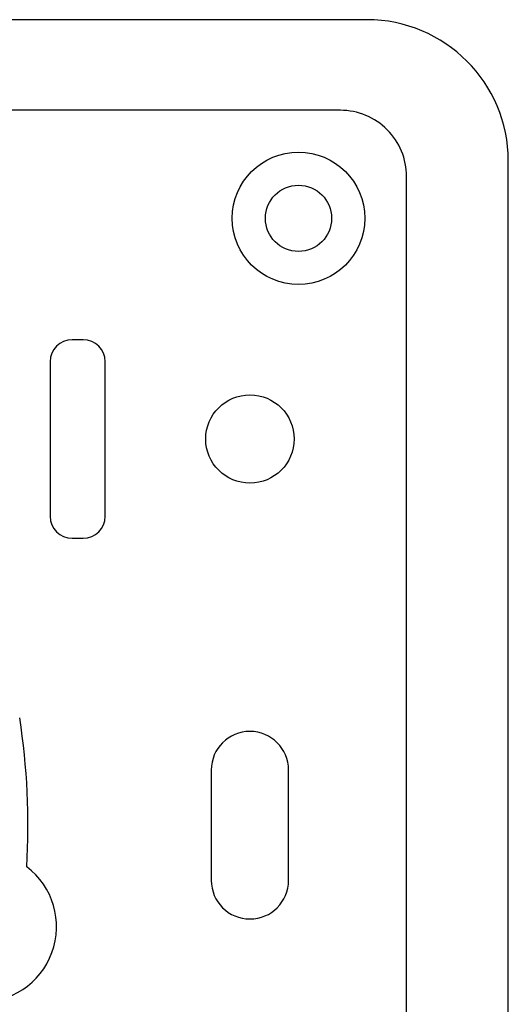
# Model space of a CAD drawing. Units: millimetres. Extents: x -54 to 54, y -36 to 36.
# Drawn here: x 31 to 54, y -8 to 36 of the extents above; entities that cross this region are included whole.
import ezdxf

# ---------------------------------------------------------------- set-up
doc = ezdxf.new("R2010")
doc.units = ezdxf.units.MM
doc.header["$LTSCALE"] = 16.335
doc.layers.get('0').update_dxf_attribs({"linetype": 'CONTINUOUS'})
for name, color, linetype in [('ASSI', 7, 'CONTINUOUS'), ('DRAFT', 7, 'CONTINUOUS'), ('RACCORDO', 7, 'CONTINUOUS')]:
    doc.layers.add(name, color=color, linetype=linetype)

msp = doc.modelspace()

# ---------------------------------------------------------------- linework, layer by layer
at = {"color": 253, "linetype": 'CONTINUOUS'}
for p, q in [((45.895, 32.395), (10.246, 32.395)), ((48.895, -29.395), (48.895, 29.395))]:
    msp.add_line(p, q, dxfattribs=at)
at = {"color": 7, "linetype": 'CONTINUOUS'}
msp.add_circle((44, 27.5), 1.5, dxfattribs=at)
at = {"color": 253, "linetype": 'CONTINUOUS'}
msp.add_arc((45.895, 29.395), 2.999, 359.9968, 90.0032, dxfattribs=at)
at = {"color": 7, "linetype": 'CONTINUOUS'}
for centre, radius, start, end in [((0, 0), 31.75, 356.5936, 8.8201), ((29.645, -4.6), 3.4, 193.6139, 52.9473)]:
    msp.add_arc(centre, radius, start, end, dxfattribs=at)
at = {"layer": 'ASSI', "color": 7, "linetype": 'CONTINUOUS'}
for p, q in [((45.895, 32.395), (10.246, 32.395)), ((48.895, -29.395), (48.895, 29.395)), ((34.25, 22), (33.75, 22)), ((32.75, 21), (32.75, 14)), ((35.25, 14), (35.25, 21)), ((33.75, 13), (34.25, 13)), ((40.05, 2.5), (40.05, -2.5)), ((43.55, -2.5), (43.55, 2.5))]:
    msp.add_line(p, q, dxfattribs=at)
for centre, radius in [((44, 27.5), 3), ((41.8, 17.5), 2)]:
    msp.add_circle(centre, radius, dxfattribs=at)
for centre, radius, start, end in [((45.895, 29.395), 2.999, 359.9979, 90.0024), ((33.75, 21), 1, 90, 180), ((34.25, 21), 1, 0, 90), ((33.75, 14), 1, 180, 270), ((34.25, 14), 1, 270, 360), ((41.8, 2.5), 1.75, 0, 180), ((41.8, -2.5), 1.75, 180, 360)]:
    msp.add_arc(centre, radius, start, end, dxfattribs=at)
at = {"layer": 'DRAFT', "color": 7, "linetype": 'CONTINUOUS'}
for p, q in [((47.1, 36.5), (-47.1, 36.5)), ((53.5, -30.1), (53.5, 30.1))]:
    msp.add_line(p, q, dxfattribs=at)
msp.add_arc((47.1, 30.1), 6.4, 0, 90, dxfattribs=at)
at = {"layer": 'RACCORDO', "color": 7, "linetype": 'CONTINUOUS'}
for p, q in [((34.25, 22), (33.75, 22)), ((32.75, 21), (32.75, 14)), ((35.25, 14), (35.25, 21)), ((33.75, 13), (34.25, 13))]:
    msp.add_line(p, q, dxfattribs=at)
for centre, start, end in [((33.75, 21), 90, 180), ((34.25, 21), 0, 90), ((33.75, 14), 180, 270), ((34.25, 14), 270, 360)]:
    msp.add_arc(centre, 1, start, end, dxfattribs=at)

doc.saveas('drawing.dxf')
